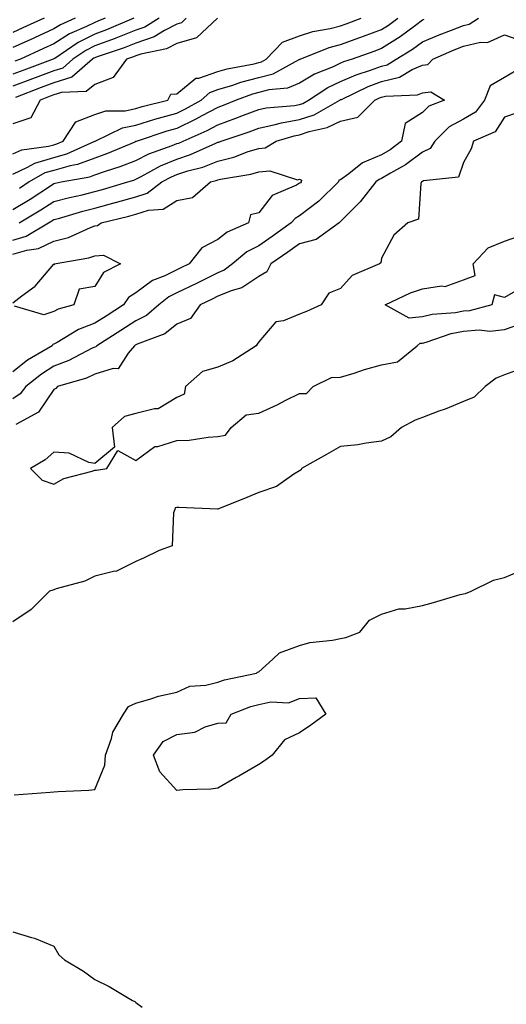
# Model space of a CAD drawing. Units: inches. Extents: x 960563 to 963203, y 7284698 to 7287338.
# Drawn here: x 961050 to 961168, y 7286971 to 7287212 of the extents above; entities that cross this region are included whole.
import ezdxf

# ---------------------------------------------------------------- set-up
doc = ezdxf.new("R2010")
doc.units = ezdxf.units.IN
doc.header["$MEASUREMENT"] = 0
doc.layers.add('Contour_96057284', color=7, linetype='Continuous', true_color=0x94f70a)

msp = doc.modelspace()

# ---------------------------------------------------------------- linework, layer by layer
at = {"layer": 'Contour_96057284'}
for points in [[(961055.7, 7287211.92, 3209), (961050.43, 7287209.54, 3209), (961048.05, 7287208.44, 3209)], [(961063.28, 7287211.92, 3210), (961059.64, 7287210.33, 3210), (961058.05, 7287209.32, 3210), (961053.28, 7287207.15, 3210), (961052.96, 7287207.01, 3210), (961048.05, 7287204.76, 3210)], [(961077.55, 7287211.92, 3212), (961070.9, 7287209.07, 3212), (961068.05, 7287208.02, 3212), (961063.97, 7287206, 3212), (961058.25, 7287202.12, 3212), (961058.05, 7287201.99, 3212), (961058, 7287201.97, 3212), (961057.89, 7287201.92, 3212), (961050.7, 7287199.27, 3212), (961048.05, 7287198.27, 3212)], [(961083.77, 7287211.92, 3213), (961080.23, 7287209.74, 3213), (961078.05, 7287209, 3213), (961073.17, 7287207.04, 3213), (961073, 7287206.97, 3213), (961068.05, 7287205.15, 3213), (961065.89, 7287204.08, 3213), (961062.71, 7287201.92, 3213), (961060.22, 7287199.75, 3213), (961058.05, 7287199.05, 3213), (961053.47, 7287197.34, 3213), (961052.85, 7287197.12, 3213), (961048.05, 7287195.29, 3213)], [(961048.05, 7287178.8, 3215), (961050.19, 7287179.78, 3215), (961056.77, 7287180.64, 3215), (961058.05, 7287181.01, 3215), (961058.76, 7287181.21, 3215), (961060.32, 7287181.92, 3215), (961063.37, 7287186.6, 3215), (961068.05, 7287188.41, 3215), (961070.7, 7287189.27, 3215), (961075.46, 7287189.33, 3215), (961078.05, 7287189.85, 3215), (961079.63, 7287190.34, 3215), (961085.83, 7287191.92, 3215), (961086.59, 7287193.38, 3215), (961088.05, 7287193.46, 3215), (961092.71, 7287197.26, 3215), (961093.44, 7287197.31, 3215), (961098.05, 7287198.87, 3215), (961100.38, 7287199.59, 3215), (961106.94, 7287200.81, 3215), (961108.05, 7287201.09, 3215), (961108.7, 7287201.27, 3215), (961109.91, 7287201.92, 3215), (961113.9, 7287206.07, 3215), (961118.05, 7287207.61, 3215), (961121.3, 7287208.67, 3215), (961125.51, 7287209.38, 3215), (961128.05, 7287210.04, 3215), (961129.44, 7287210.53, 3215), (961133.1, 7287211.92, 3215)], [(961097.97, 7287211.92, 3215), (961092.87, 7287207.1, 3215), (961088.05, 7287205.72, 3215), (961085.55, 7287204.42, 3215), (961079.25, 7287203.12, 3215), (961078.05, 7287202.71, 3215), (961077.48, 7287202.49, 3215), (961075.81, 7287201.92, 3215), (961072.51, 7287197.46, 3215), (961068.05, 7287195.71, 3215), (961065.92, 7287194.05, 3215), (961059.94, 7287193.81, 3215), (961058.05, 7287193.21, 3215), (961057.11, 7287192.86, 3215), (961054.69, 7287191.92, 3215), (961052.42, 7287187.55, 3215), (961048.05, 7287186.13, 3215)], [(961048.05, 7287173.85, 3214), (961051.63, 7287175.5, 3214), (961053.42, 7287176.55, 3214), (961058.05, 7287177.89, 3214), (961061.2, 7287178.77, 3214), (961068.02, 7287181.89, 3214), (961068.05, 7287181.9, 3214), (961068.07, 7287181.9, 3214), (961068.1, 7287181.92, 3214), (961074.8, 7287185.17, 3214), (961078.05, 7287185.83, 3214), (961082.72, 7287187.25, 3214), (961083.61, 7287187.48, 3214), (961088.05, 7287188.74, 3214), (961090.21, 7287189.76, 3214), (961094.01, 7287191.92, 3214), (961096.15, 7287193.82, 3214), (961098.05, 7287194.48, 3214), (961101.73, 7287195.6, 3214), (961103.66, 7287196.31, 3214), (961108.05, 7287197.44, 3214), (961111.6, 7287198.37, 3214), (961117.97, 7287201.84, 3214), (961118.05, 7287201.87, 3214), (961118.08, 7287201.89, 3214), (961118.15, 7287201.92, 3214), (961125.22, 7287204.75, 3214), (961128.05, 7287205.48, 3214), (961132.78, 7287207.19, 3214), (961133.67, 7287207.54, 3214), (961138.05, 7287209.16, 3214), (961139.74, 7287210.23, 3214), (961142, 7287211.92, 3214)], [(961048.05, 7287165.2, 3212), (961052.23, 7287167.74, 3212), (961056.94, 7287170.81, 3212), (961058.05, 7287171.52, 3212), (961058.36, 7287171.61, 3212), (961059.85, 7287171.92, 3212), (961066.8, 7287173.17, 3212), (961068.05, 7287173.63, 3212), (961070.69, 7287174.56, 3212), (961074.27, 7287175.7, 3212), (961078.05, 7287177.17, 3212), (961081.2, 7287178.77, 3212), (961086.96, 7287180.83, 3212), (961088.05, 7287181.29, 3212), (961088.53, 7287181.44, 3212), (961089.58, 7287181.92, 3212), (961095.47, 7287184.5, 3212), (961098.05, 7287185.88, 3212), (961102.49, 7287187.48, 3212), (961104.38, 7287188.25, 3212), (961108.05, 7287189.66, 3212), (961109.91, 7287190.06, 3212), (961116.76, 7287190.63, 3212), (961118.05, 7287190.86, 3212), (961118.85, 7287191.12, 3212), (961120.25, 7287191.92, 3212), (961124.94, 7287195.03, 3212), (961128.05, 7287196.49, 3212), (961131.84, 7287198.13, 3212), (961135.38, 7287199.25, 3212), (961138.05, 7287200.24, 3212), (961139.4, 7287200.57, 3212), (961141.64, 7287201.92, 3212), (961145.62, 7287204.35, 3212), (961148.05, 7287206.12, 3212), (961152.12, 7287207.85, 3212), (961155.14, 7287209.01, 3212), (961158.05, 7287210.18, 3212), (961159.47, 7287210.5, 3212), (961161.68, 7287211.92, 3212)], [(961070.53, 7287211.92, 3211), (961068.79, 7287211.18, 3211), (961068.05, 7287210.9, 3211), (961066.03, 7287209.9, 3211), (961061.89, 7287208.08, 3211), (961058.05, 7287205.66, 3211), (961055.48, 7287204.49, 3211), (961049.89, 7287201.92, 3211), (961048.55, 7287201.42, 3211)], [(961090.37, 7287211.92, 3214), (961089.18, 7287210.79, 3214), (961088.05, 7287210.46, 3214), (961085.05, 7287208.92, 3214), (961082.57, 7287207.4, 3214), (961078.05, 7287205.86, 3214), (961075.24, 7287204.73, 3214), (961068.61, 7287202.48, 3214), (961068.05, 7287202.27, 3214), (961067.82, 7287202.15, 3214), (961067.46, 7287201.92, 3214), (961062.43, 7287197.54, 3214), (961058.05, 7287196.13, 3214), (961054.98, 7287194.99, 3214), (961048.68, 7287192.55, 3214)], [(961148.38, 7287211.59, 3213), (961148.05, 7287211.44, 3213), (961146.3, 7287210.17, 3213), (961142.58, 7287207.39, 3213), (961138.05, 7287204.51, 3213), (961136.16, 7287203.81, 3213), (961130.85, 7287201.92, 3213), (961128.72, 7287201.25, 3213), (961128.05, 7287200.95, 3213), (961126.22, 7287200.09, 3213), (961121.68, 7287198.29, 3213), (961118.05, 7287196.06, 3213), (961115.12, 7287194.85, 3213), (961110.56, 7287194.43, 3213), (961108.05, 7287193.79, 3213), (961106.57, 7287193.4, 3213), (961102.57, 7287191.92, 3213), (961099.36, 7287190.61, 3213), (961098.05, 7287190.13, 3213), (961094.18, 7287188.05, 3213), (961092.74, 7287187.23, 3213), (961088.05, 7287185.02, 3213), (961085.64, 7287184.33, 3213), (961078.42, 7287181.92, 3213), (961078.15, 7287181.82, 3213), (961078.05, 7287181.77, 3213), (961077.81, 7287181.68, 3213), (961071.13, 7287178.84, 3213), (961068.05, 7287177.77, 3213), (961063.78, 7287176.19, 3213), (961062, 7287175.87, 3213), (961058.05, 7287174.76, 3213), (961055.84, 7287174.13, 3213), (961052.05, 7287171.92, 3213), (961049.63, 7287170.34, 3213)], [(961049.59, 7287161.92, 3211), (961054.89, 7287165.08, 3211), (961058.05, 7287167.12, 3211), (961061.83, 7287168.14, 3211), (961064.92, 7287168.8, 3211), (961068.05, 7287169.57, 3211), (961069.91, 7287170.06, 3211), (961076.09, 7287171.92, 3211), (961077.58, 7287172.39, 3211), (961078.05, 7287172.57, 3211), (961079.39, 7287173.26, 3211), (961084.09, 7287175.88, 3211), (961088.05, 7287177.52, 3211), (961091.37, 7287178.6, 3211), (961097.55, 7287181.42, 3211), (961098.05, 7287181.62, 3211), (961098.29, 7287181.68, 3211), (961098.92, 7287181.92, 3211), (961105.76, 7287184.21, 3211), (961108.05, 7287185.08, 3211), (961112.06, 7287185.93, 3211), (961113.59, 7287186.38, 3211), (961118.05, 7287187.15, 3211), (961121.61, 7287188.36, 3211), (961127.86, 7287191.92, 3211), (961128.05, 7287192.03, 3211), (961128.24, 7287192.11, 3211), (961134.74, 7287195.23, 3211), (961138.05, 7287196.45, 3211), (961142.43, 7287197.54, 3211), (961145.49, 7287199.36, 3211), (961148.05, 7287200.49, 3211), (961149.33, 7287200.64, 3211), (961150.55, 7287201.92, 3211), (961155.76, 7287204.21, 3211), (961158.05, 7287205.12, 3211), (961162.2, 7287206.07, 3211), (961163.95, 7287206.02, 3211), (961168.05, 7287207.9, 3211), (961172.43, 7287206.3, 3211)], [(961170.86, 7287199.11, 3211), (961168.05, 7287197.48, 3211), (961164.54, 7287195.43, 3211), (961163.16, 7287191.92, 3211), (961160.97, 7287189, 3211), (961158.05, 7287187.25, 3211), (961154.56, 7287185.41, 3211), (961151.09, 7287181.92, 3211), (961149.9, 7287180.07, 3211), (961148.05, 7287179.18, 3211), (961143.88, 7287176.09, 3211), (961140.19, 7287174.06, 3211), (961138.05, 7287172.78, 3211), (961137.43, 7287172.54, 3211), (961136.67, 7287171.92, 3211), (961132.86, 7287167.11, 3211), (961128.05, 7287162.23, 3211), (961127.89, 7287162.08, 3211), (961127.67, 7287161.92, 3211), (961122.12, 7287157.85, 3211), (961118.05, 7287156.78, 3211), (961115.2, 7287154.77, 3211), (961111.05, 7287151.92, 3211), (961110.03, 7287149.94, 3211), (961108.05, 7287148.86, 3211), (961103.95, 7287146.02, 3211), (961101.55, 7287145.42, 3211), (961098.05, 7287143.99, 3211), (961096.66, 7287143.31, 3211), (961093.78, 7287141.92, 3211), (961091.4, 7287138.57, 3211), (961088.05, 7287137.21, 3211), (961085.14, 7287134.83, 3211), (961078.42, 7287132.29, 3211), (961078.05, 7287132.11, 3211), (961077.93, 7287132.04, 3211), (961077.76, 7287131.92, 3211), (961076.21, 7287130.08, 3211), (961073.73, 7287126.24, 3211), (961072.51, 7287126.38, 3211), (961068.05, 7287124.94, 3211), (961065.99, 7287123.98, 3211), (961058.96, 7287121.92, 3211), (961058.51, 7287121.46, 3211), (961058.05, 7287121.26, 3211), (961054.26, 7287115.71, 3211), (961048.78, 7287112.65, 3211)], [(961048.05, 7287157.74, 3210), (961051.28, 7287158.69, 3210), (961056.75, 7287161.92, 3210), (961057.56, 7287162.41, 3210), (961058.05, 7287162.72, 3210), (961059.14, 7287163.01, 3210), (961065.14, 7287164.83, 3210), (961068.05, 7287165.55, 3210), (961073.01, 7287166.88, 3210), (961073.07, 7287166.9, 3210), (961078.05, 7287168.3, 3210), (961080.82, 7287169.15, 3210), (961084.44, 7287171.92, 3210), (961086.76, 7287173.21, 3210), (961088.05, 7287173.75, 3210), (961090.76, 7287174.63, 3210), (961094.4, 7287175.57, 3210), (961098.05, 7287177.03, 3210), (961101.98, 7287177.99, 3210), (961105.47, 7287179.34, 3210), (961108.05, 7287180.13, 3210), (961109.67, 7287180.3, 3210), (961112.34, 7287181.92, 3210), (961116.74, 7287183.23, 3210), (961118.05, 7287183.45, 3210), (961120.36, 7287184.23, 3210), (961124.75, 7287185.22, 3210), (961128.05, 7287186.8, 3210), (961132.25, 7287187.72, 3210), (961136.4, 7287191.92, 3210), (961137.51, 7287192.46, 3210), (961138.05, 7287192.65, 3210), (961139.03, 7287192.9, 3210), (961146.8, 7287193.17, 3210), (961148.05, 7287193.72, 3210), (961150.09, 7287193.96, 3210), (961153.45, 7287191.92, 3210), (961149.55, 7287190.42, 3210), (961148.05, 7287188.91, 3210), (961143.8, 7287186.17, 3210), (961142.95, 7287181.92, 3210), (961140.18, 7287179.79, 3210), (961138.05, 7287178.52, 3210), (961133.37, 7287176.6, 3210), (961130.08, 7287173.95, 3210), (961128.05, 7287172.48, 3210), (961127.62, 7287172.35, 3210), (961127.55, 7287171.92, 3210), (961122.75, 7287167.22, 3210), (961118.05, 7287163.68, 3210), (961116.94, 7287163.03, 3210), (961116, 7287161.92, 3210), (961111.34, 7287158.63, 3210), (961108.05, 7287156.35, 3210), (961105.15, 7287154.82, 3210), (961101.65, 7287151.92, 3210), (961099.62, 7287150.35, 3210), (961098.05, 7287149.71, 3210), (961093.68, 7287147.55, 3210), (961092.84, 7287147.13, 3210), (961088.05, 7287144.81, 3210), (961086.11, 7287143.86, 3210), (961083.66, 7287141.92, 3210), (961080.65, 7287139.32, 3210), (961078.05, 7287138.03, 3210), (961074.36, 7287135.61, 3210), (961068.51, 7287131.92, 3210), (961068.3, 7287131.67, 3210), (961068.05, 7287131.59, 3210), (961067.42, 7287131.3, 3210), (961061.7, 7287128.27, 3210), (961058.05, 7287126.93, 3210), (961054.99, 7287124.98, 3210), (961051.22, 7287121.92, 3210), (961049.84, 7287120.13, 3210), (961048.05, 7287118.92, 3210)], [(961171.15, 7287188.82, 3212), (961168.05, 7287187.76, 3212), (961165.8, 7287184.17, 3212), (961160.46, 7287181.92, 3212), (961159.95, 7287180.02, 3212), (961158.05, 7287176.71, 3212), (961156.87, 7287173.1, 3212), (961148.31, 7287172.18, 3212), (961148.05, 7287172.06, 3212), (961147.97, 7287172, 3212), (961147.83, 7287171.92, 3212), (961147.64, 7287171.51, 3212), (961147.1, 7287162.87, 3212), (961144.43, 7287161.92, 3212), (961141.03, 7287158.94, 3212), (961138.05, 7287153.27, 3212), (961137.84, 7287152.13, 3212), (961137.58, 7287151.92, 3212), (961130.88, 7287149.09, 3212), (961128.05, 7287145.91, 3212), (961125.2, 7287144.77, 3212), (961123.33, 7287141.92, 3212), (961119.69, 7287140.28, 3212), (961118.05, 7287139.59, 3212), (961114.11, 7287137.98, 3212), (961112.21, 7287137.76, 3212), (961108.05, 7287132.88, 3212), (961107.64, 7287132.33, 3212), (961107.44, 7287131.92, 3212), (961101.75, 7287128.22, 3212), (961098.05, 7287126.71, 3212), (961094.36, 7287125.61, 3212), (961090.15, 7287121.92, 3212), (961089.87, 7287120.1, 3212), (961088.05, 7287119.24, 3212), (961083.48, 7287116.49, 3212), (961082.65, 7287116.52, 3212), (961078.05, 7287115.32, 3212), (961075.31, 7287114.66, 3212), (961072.25, 7287111.92, 3212), (961072.83, 7287107.14, 3212), (961068.05, 7287103.18, 3212), (961066.56, 7287103.41, 3212), (961061.77, 7287105.64, 3212), (961058.05, 7287105.91, 3212), (961055.89, 7287104.08, 3212), (961052.3, 7287101.92, 3212), (961055.2, 7287099.07, 3212), (961058.05, 7287098.08, 3212), (961060.51, 7287099.46, 3212), (961067.42, 7287101.3, 3212), (961068.05, 7287101.54, 3212), (961068.44, 7287101.53, 3212), (961071.01, 7287101.92, 3212), (961073.65, 7287106.32, 3212), (961078.05, 7287103.9, 3212), (961082.71, 7287107.26, 3212), (961083.42, 7287107.29, 3212), (961088.05, 7287108.73, 3212), (961091.09, 7287108.88, 3212), (961095.73, 7287109.6, 3212), (961098.05, 7287109.74, 3212), (961099.92, 7287110.05, 3212), (961101.31, 7287111.92, 3212), (961104.96, 7287115.01, 3212), (961108.05, 7287115.46, 3212), (961112.53, 7287117.44, 3212), (961114.71, 7287118.58, 3212), (961118.05, 7287120.23, 3212), (961119.7, 7287120.27, 3212), (961121.33, 7287121.92, 3212), (961125.84, 7287124.13, 3212), (961128.05, 7287124.21, 3212), (961131.36, 7287125.23, 3212), (961133.89, 7287126.08, 3212), (961138.05, 7287127.25, 3212), (961141.96, 7287128.01, 3212), (961146.76, 7287131.92, 3212), (961147.44, 7287132.53, 3212), (961148.05, 7287132.58, 3212), (961148.93, 7287132.8, 3212), (961155.03, 7287134.94, 3212), (961158.05, 7287135.5, 3212), (961161.91, 7287135.78, 3212), (961164.47, 7287135.5, 3212), (961168.05, 7287135.88, 3212), (961172.56, 7287137.41, 3212)], [(961048.05, 7287154.31, 3209), (961051.42, 7287155.29, 3209), (961054.31, 7287155.66, 3209), (961058.05, 7287157.42, 3209), (961061.59, 7287158.38, 3209), (961066.96, 7287160.83, 3209), (961068.05, 7287161.22, 3209), (961068.7, 7287161.27, 3209), (961069.62, 7287161.92, 3209), (961076.37, 7287163.6, 3209), (961078.05, 7287164.08, 3209), (961081.16, 7287165.03, 3209), (961084.71, 7287165.26, 3209), (961088.05, 7287167.39, 3209), (961091.86, 7287168.11, 3209), (961096.26, 7287171.92, 3209), (961097.68, 7287172.29, 3209), (961098.05, 7287172.44, 3209), (961098.73, 7287172.6, 3209), (961106.17, 7287173.8, 3209), (961108.05, 7287174.39, 3209), (961110.78, 7287174.65, 3209), (961117.51, 7287172.46, 3209), (961118.05, 7287172.59, 3209), (961118.51, 7287172.38, 3209), (961118.44, 7287171.92, 3209), (961118.25, 7287171.72, 3209), (961118.05, 7287171.59, 3209), (961117.25, 7287171.12, 3209), (961111.34, 7287168.63, 3209), (961108.05, 7287164.37, 3209), (961106.04, 7287163.93, 3209), (961105.58, 7287161.92, 3209), (961100.34, 7287159.63, 3209), (961098.05, 7287157.83, 3209), (961094.16, 7287155.81, 3209), (961091.08, 7287151.92, 3209), (961089.06, 7287150.91, 3209), (961088.05, 7287150.43, 3209), (961085.12, 7287148.99, 3209), (961082.13, 7287147.84, 3209), (961078.05, 7287144.82, 3209), (961076.3, 7287143.67, 3209), (961075.01, 7287141.92, 3209), (961070.81, 7287139.16, 3209), (961068.05, 7287137.39, 3209), (961064.09, 7287135.88, 3209), (961058.85, 7287132.72, 3209), (961058.05, 7287132.3, 3209), (961057.77, 7287132.2, 3209), (961057.59, 7287131.92, 3209), (961051.61, 7287128.36, 3209), (961048.05, 7287125.54, 3209)], [(961172.26, 7287146.13, 3213), (961168.05, 7287143.72, 3213), (961165.66, 7287144.31, 3213), (961164.98, 7287141.92, 3213), (961159.54, 7287140.43, 3213), (961158.05, 7287140.33, 3213), (961156.09, 7287139.96, 3213), (961150.42, 7287139.55, 3213), (961148.05, 7287138.96, 3213), (961144.79, 7287138.66, 3213), (961138.96, 7287141.92, 3213), (961145.11, 7287144.86, 3213), (961148.05, 7287145.8, 3213), (961152.68, 7287146.55, 3213), (961153.56, 7287146.41, 3213), (961158.05, 7287148.03, 3213), (961160.89, 7287149.08, 3213), (961160.45, 7287151.92, 3213), (961164.1, 7287155.87, 3213), (961168.05, 7287157.44, 3213), (961171.33, 7287158.64, 3213)], [(961048.05, 7287142.43, 3208), (961050.24, 7287144.11, 3208), (961053.51, 7287146.46, 3208), (961058.05, 7287151.81, 3208), (961058.22, 7287151.75, 3208), (961058.13, 7287151.92, 3208), (961066.6, 7287153.37, 3208), (961068.05, 7287153.88, 3208), (961070.15, 7287154.02, 3208), (961074.29, 7287151.92, 3208), (961070.18, 7287149.79, 3208), (961068.05, 7287146.35, 3208), (961064.21, 7287145.76, 3208), (961062.95, 7287141.92, 3208), (961059.12, 7287140.85, 3208), (961058.05, 7287140.28, 3208), (961055.59, 7287139.46, 3208), (961048.41, 7287141.56, 3208)], [(961172.55, 7287126.42, 3212), (961168.05, 7287124.84, 3212), (961166, 7287123.97, 3212), (961163.34, 7287121.92, 3212), (961160.65, 7287119.32, 3212), (961158.05, 7287118.28, 3212), (961153.54, 7287116.43, 3212), (961152.03, 7287115.9, 3212), (961148.05, 7287114.41, 3212), (961146.25, 7287113.72, 3212), (961142.94, 7287111.92, 3212), (961140.35, 7287109.62, 3212), (961138.05, 7287108.58, 3212), (961134.27, 7287108.14, 3212), (961132.28, 7287107.69, 3212), (961128.05, 7287107.31, 3212), (961124.64, 7287105.33, 3212), (961118.54, 7287101.92, 3212), (961118.38, 7287101.59, 3212), (961118.05, 7287101.35, 3212), (961116.66, 7287100.53, 3212), (961112.43, 7287097.54, 3212), (961108.05, 7287096.08, 3212), (961105.12, 7287094.85, 3212), (961098.1, 7287091.97, 3212), (961098.05, 7287091.95, 3212), (961098.02, 7287091.95, 3212), (961088.53, 7287092.4, 3212), (961088.05, 7287092.4, 3212), (961087.63, 7287092.34, 3212), (961087.61, 7287091.92, 3212), (961087.25, 7287091.12, 3212), (961086.9, 7287083.07, 3212), (961083.74, 7287081.92, 3212), (961079.95, 7287080.02, 3212), (961078.05, 7287079.24, 3212), (961073.17, 7287076.8, 3212), (961072.94, 7287076.81, 3212), (961068.05, 7287075.63, 3212), (961065.57, 7287074.4, 3212), (961058.63, 7287072.5, 3212), (961058.05, 7287072.28, 3212), (961057.79, 7287072.18, 3212), (961057.01, 7287071.92, 3212), (961052.52, 7287067.45, 3212), (961048.05, 7287064.48, 3212)], [(961048.32, 7287022.19, 3212), (961057.14, 7287022.83, 3212), (961058.05, 7287022.92, 3212), (961059.13, 7287023, 3212), (961066.59, 7287023.38, 3212), (961068.05, 7287023.51, 3212), (961070.49, 7287029.48, 3212), (961070.66, 7287031.92, 3212), (961072.13, 7287036, 3212), (961072.45, 7287037.52, 3212), (961075.02, 7287041.92, 3212), (961076.23, 7287043.74, 3212), (961078.05, 7287044.57, 3212), (961081.75, 7287045.62, 3212), (961083.63, 7287046.34, 3212), (961088.05, 7287047.29, 3212), (961091.26, 7287048.71, 3212), (961095.11, 7287048.98, 3212), (961098.05, 7287049.75, 3212), (961099.69, 7287050.28, 3212), (961107.53, 7287051.92, 3212), (961107.78, 7287052.19, 3212), (961108.05, 7287052.29, 3212), (961111.49, 7287055.36, 3212), (961113.1, 7287056.87, 3212), (961118.05, 7287058.65, 3212), (961120.54, 7287059.43, 3212), (961126.09, 7287059.96, 3212), (961128.05, 7287060.4, 3212), (961129.34, 7287060.63, 3212), (961132.75, 7287061.92, 3212), (961135.1, 7287064.87, 3212), (961138.05, 7287066.34, 3212), (961142.29, 7287067.68, 3212), (961143.8, 7287067.67, 3212), (961148.05, 7287068.47, 3212), (961150.76, 7287069.21, 3212), (961157.25, 7287071.12, 3212), (961158.05, 7287071.34, 3212), (961158.56, 7287071.41, 3212), (961159.95, 7287071.92, 3212), (961165.34, 7287074.63, 3212), (961168.05, 7287075.26, 3212), (961172.72, 7287077.25, 3212)], [(961048.05, 7286988.75, 3211), (961052.6, 7286987.37, 3211), (961053.35, 7286987.22, 3211), (961058.05, 7286985.27, 3211), (961059.26, 7286983.13, 3211), (961060.63, 7286981.92, 3211), (961065.24, 7286979.11, 3211), (961068.05, 7286977.12, 3211), (961071.54, 7286975.41, 3211), (961077.26, 7286971.92, 3211), (961077.82, 7286971.69, 3211), (961078.05, 7286971.46, 3211), (961079.63, 7286970.34, 3211)]]:
    msp.add_polyline3d(points, dxfattribs=at)
msp.add_polyline3d([(961108.05, 7287029.64, 3211), (961103.18, 7287026.79, 3211), (961102.58, 7287026.45, 3211), (961098.05, 7287023.8, 3211), (961096.38, 7287023.59, 3211), (961089.55, 7287023.42, 3211), (961088.05, 7287023.28, 3211), (961083.91, 7287027.78, 3211), (961082.33, 7287031.92, 3211), (961084.75, 7287035.22, 3211), (961088.05, 7287036.94, 3211), (961092.42, 7287037.55, 3211), (961094.97, 7287038.84, 3211), (961098.05, 7287039.67, 3211), (961100.15, 7287039.82, 3211), (961101.31, 7287041.92, 3211), (961106.17, 7287043.8, 3211), (961108.05, 7287044.31, 3211), (961111.04, 7287044.91, 3211), (961115.3, 7287044.67, 3211), (961118.05, 7287045.73, 3211), (961121.99, 7287045.86, 3211), (961124.47, 7287041.92, 3211), (961120.76, 7287039.21, 3211), (961118.05, 7287037.32, 3211), (961114.33, 7287035.64, 3211), (961111.32, 7287031.92, 3211), (961109.49, 7287030.48, 3211)], close=True, dxfattribs=at)

doc.saveas('drawing.dxf')
